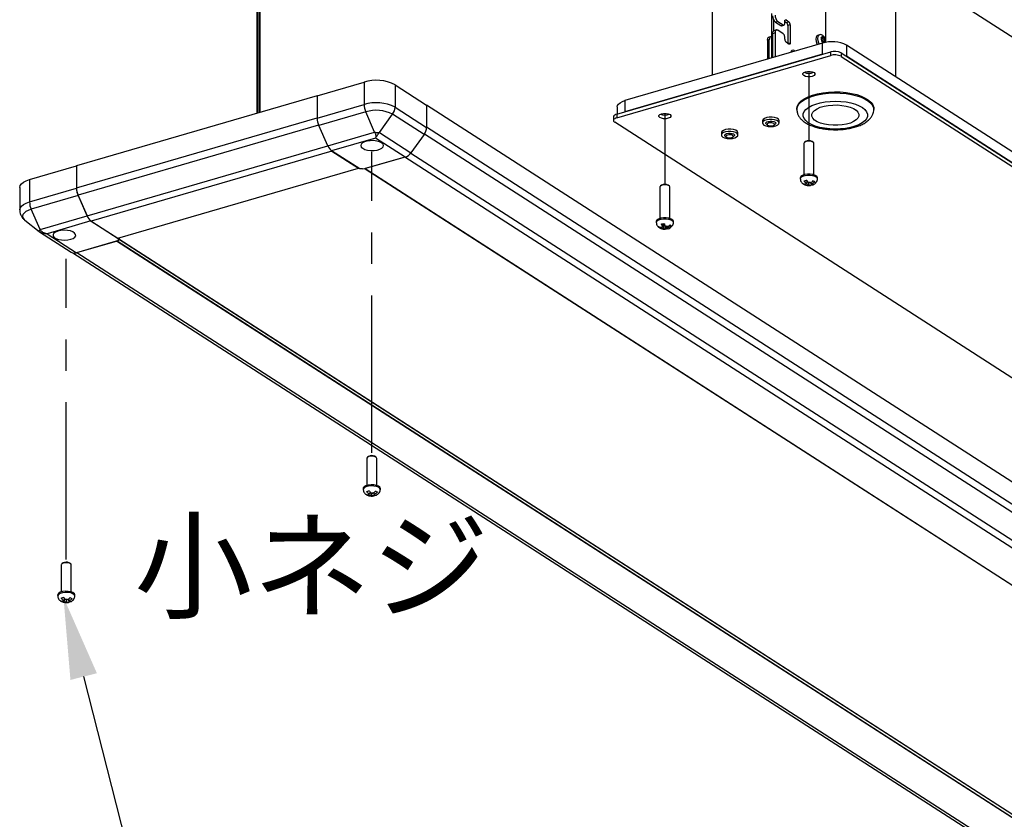
# Model space of a CAD drawing. Units: millimetres. Extents: x 13 to 209, y 36 to 297.
# Drawn here: x 86 to 126, y 219 to 251 of the extents above; entities that cross this region are included whole.
import ezdxf

# ---------------------------------------------------------------- set-up
doc = ezdxf.new("R2010")
doc.units = ezdxf.units.MM
doc.linetypes.add('CENTER', pattern=[10.16, 6.35, -1.27, 1.27, -1.27])
doc.linetypes.add('CENTERX2', pattern=[20.32, 12.7, -2.54, 2.54, -2.54])
doc.styles.add('SLDTEXTSTYLE0', font='TXT', dxfattribs={"width": 0.75, "bigfont": 'bigfont'})

msp = doc.modelspace()

# ---------------------------------------------------------------- linework, layer by layer
at = {"color": 0, "linetype": 'Continuous'}
for p, q in [((95.581, 260.409), (95.581, 247.134)), ((95.603, 260.423), (95.603, 247.141)), ((95.673, 260.423), (95.673, 247.161)), ((95.701, 247.169), (95.701, 260.405)), ((95.709, 247.172), (95.709, 260.391)), ((121.357, 248.602), (121.357, 253.238)), ((121.357, 253.238), (131.893, 246.451)), ((118.519, 252.219), (118.519, 250.103)), ((113.939, 251.651), (113.939, 248.669)), ((116.337, 251.165), (116.337, 249.367)), ((116.425, 250.899), (116.425, 250.462)), ((116.593, 250.845), (116.494, 250.816)), ((116.494, 250.816), (116.717, 250.673)), ((116.593, 250.845), (116.816, 250.702)), ((116.717, 250.673), (116.816, 250.702)), ((116.745, 250.667), (116.844, 250.696)), ((116.816, 250.702), (116.827, 250.696)), ((116.827, 250.696), (116.838, 250.695)), ((116.838, 250.695), (116.847, 250.697)), ((116.847, 250.697), (116.856, 250.703)), ((116.856, 250.703), (116.863, 250.712)), ((116.863, 250.712), (116.868, 250.724)), ((116.868, 250.724), (116.871, 250.739)), ((116.871, 250.739), (116.872, 250.756)), ((116.872, 250.846), (116.873, 250.863)), ((116.872, 250.756), (116.872, 250.846)), ((116.872, 250.843), (116.94, 250.799)), ((116.873, 250.863), (116.877, 250.878)), ((116.877, 250.878), (116.882, 250.89)), ((116.928, 250.9), (116.88, 250.886)), ((116.882, 250.89), (116.889, 250.899)), ((116.889, 250.899), (116.897, 250.905)), ((116.897, 250.905), (116.907, 250.907)), ((116.907, 250.907), (116.917, 250.905)), ((116.917, 250.905), (116.928, 250.9)), ((116.928, 250.9), (117.04, 250.828)), ((116.94, 250.799), (117.04, 250.828)), ((117.096, 250.702), (116.996, 250.673)), ((116.996, 250.673), (116.996, 249.955)), ((117.096, 250.702), (117.096, 249.981)), ((116.195, 250.171), (116.209, 250.189)), ((116.209, 250.189), (116.226, 250.201)), ((116.226, 250.201), (116.232, 250.203)), ((116.306, 250.225), (116.232, 250.203)), ((116.269, 250.193), (116.259, 250.168)), ((116.283, 250.211), (116.269, 250.193)), ((116.3, 250.223), (116.283, 250.211)), ((116.32, 250.227), (116.3, 250.223)), ((116.337, 250.225), (116.32, 250.227)), ((116.382, 250.347), (116.384, 250.381)), ((116.482, 250.376), (116.382, 250.347)), ((116.382, 250.347), (116.382, 249.38)), ((116.384, 250.381), (116.391, 250.411)), ((116.391, 250.411), (116.401, 250.435)), ((116.401, 250.435), (116.415, 250.454)), ((116.415, 250.454), (116.432, 250.465)), ((116.432, 250.465), (116.438, 250.468)), ((116.537, 250.497), (116.438, 250.468)), ((116.484, 250.41), (116.482, 250.376)), ((116.482, 250.376), (116.482, 249.41)), ((116.49, 250.44), (116.484, 250.41)), ((116.5, 250.464), (116.49, 250.44)), ((116.514, 250.483), (116.5, 250.464)), ((116.531, 250.494), (116.514, 250.483)), ((116.551, 250.499), (116.531, 250.494)), ((116.571, 250.495), (116.551, 250.499)), ((116.593, 250.485), (116.571, 250.495)), ((116.816, 250.341), (116.593, 250.485)), ((116.872, 250.125), (116.872, 250.215)), ((118.139, 250.206), (118.128, 250.127)), ((118.169, 250.26), (118.139, 250.206)), ((118.198, 250.277), (118.169, 250.26)), ((118.281, 250.301), (118.198, 250.277)), ((118.211, 250.151), (118.222, 250.231)), ((118.222, 250.231), (118.252, 250.284)), ((118.252, 250.284), (118.28, 250.301)), ((118.406, 250.231), (118.406, 250.149)), ((118.406, 250.196), (118.46, 250.211)), ((118.461, 250.113), (118.461, 250.195)), ((118.394, 249.967), (110.428, 247.646)), ((116.176, 250.083), (116.178, 250.117)), ((116.251, 250.105), (116.176, 250.083)), ((116.176, 250.083), (116.176, 249.32)), ((116.178, 250.117), (116.185, 250.146)), ((116.185, 250.146), (116.195, 250.171)), ((116.253, 250.138), (116.251, 250.105)), ((116.251, 249.342), (116.251, 250.105)), ((116.259, 250.168), (116.253, 250.138)), ((117.04, 249.927), (116.928, 249.999)), ((116.999, 249.953), (117.096, 249.981)), ((117.051, 249.922), (117.04, 249.927)), ((117.061, 249.92), (117.051, 249.922)), ((117.071, 249.922), (117.061, 249.92)), ((117.079, 249.928), (117.071, 249.922)), ((117.086, 249.937), (117.079, 249.928)), ((117.091, 249.949), (117.086, 249.937)), ((117.094, 249.964), (117.091, 249.949)), ((117.096, 249.981), (117.094, 249.964)), ((118.128, 250.127), (118.139, 250.034)), ((118.139, 250.034), (118.169, 249.941)), ((118.169, 249.941), (118.186, 249.907)), ((118.222, 250.058), (118.211, 250.151)), ((118.252, 249.966), (118.222, 250.058)), ((118.269, 249.93), (118.252, 249.966)), ((118.343, 250.13), (118.406, 250.149)), ((118.406, 250.149), (118.354, 250.181)), ((118.354, 250.091), (118.406, 250.058)), ((118.365, 250.085), (118.461, 250.113)), ((118.394, 249.516), (118.394, 249.967)), ((118.406, 250.039), (118.521, 250.073)), ((118.406, 250.058), (118.406, 249.976)), ((118.406, 250.006), (118.461, 250.023)), ((118.512, 250.08), (118.461, 250.113)), ((118.461, 249.984), (118.461, 250.023)), ((118.461, 250.023), (118.507, 249.993)), ((118.526, 250.075), (118.524, 250.082)), ((119.366, 249.884), (119.366, 249.434)), ((143.084, 234.606), (119.366, 249.884)), ((110.096, 247.098), (118.726, 249.613)), ((110.096, 246.954), (118.726, 249.469)), ((118.394, 249.516), (110.428, 247.195)), ((117.137, 249.601), (117.145, 249.649)), ((117.145, 249.649), (117.166, 249.687)), ((117.146, 249.652), (117.173, 249.623)), ((117.166, 249.687), (117.198, 249.7)), ((117.172, 249.625), (117.172, 249.611)), ((117.173, 249.623), (117.18, 249.613)), ((117.198, 249.7), (117.235, 249.688)), ((117.235, 249.688), (117.272, 249.652)), ((117.272, 249.652), (117.28, 249.642)), ((118.726, 249.469), (118.726, 249.613)), ((119.143, 249.578), (119.143, 249.433)), ((119.143, 249.578), (143.307, 234.012)), ((119.143, 249.433), (143.307, 233.867)), ((143.084, 234.155), (119.366, 249.434)), ((117.6, 248.737), (117.638, 248.776)), ((117.601, 248.695), (117.6, 248.737)), ((117.638, 248.656), (117.601, 248.695)), ((117.638, 248.776), (117.706, 248.806)), ((117.708, 248.626), (117.638, 248.656)), ((117.706, 248.806), (117.796, 248.822)), ((117.798, 248.61), (117.708, 248.626)), ((117.796, 248.822), (117.894, 248.822)), ((117.895, 248.61), (117.798, 248.61)), ((117.846, 248.716), (117.846, 246.036)), ((117.894, 248.822), (117.984, 248.806)), ((117.985, 248.626), (117.895, 248.61)), ((117.984, 248.806), (118.053, 248.777)), ((118.054, 248.656), (117.985, 248.626)), ((118.053, 248.777), (118.091, 248.738)), ((118.091, 248.695), (118.054, 248.656)), ((118.091, 248.738), (118.091, 248.695)), ((98.015, 247.843), (99.907, 248.395)), ((99.907, 248.395), (99.907, 247.49)), ((101.156, 248.289), (101.156, 247.384)), ((101.156, 248.289), (102.428, 247.469)), ((98.015, 247.843), (88.306, 245.015)), ((98.015, 247.843), (98.015, 246.938)), ((98.015, 247.843), (98.015, 246.956)), ((117.812, 247.803), (117.991, 247.87)), ((117.812, 247.758), (117.991, 247.825)), ((117.991, 247.87), (118.192, 247.925)), ((117.991, 247.825), (118.192, 247.88)), ((118.192, 247.925), (118.41, 247.965)), ((118.192, 247.88), (118.41, 247.92)), ((118.41, 247.965), (118.64, 247.991)), ((118.41, 247.92), (118.64, 247.946)), ((118.64, 247.991), (118.876, 248.002)), ((118.64, 247.946), (118.876, 247.956)), ((118.876, 248.002), (119.113, 247.996)), ((118.876, 247.956), (119.113, 247.951)), ((119.113, 247.996), (119.345, 247.975)), ((119.113, 247.951), (119.345, 247.93)), ((119.345, 247.975), (119.568, 247.939)), ((119.345, 247.93), (119.568, 247.894)), ((119.568, 247.939), (119.774, 247.888)), ((119.568, 247.894), (119.774, 247.843)), ((119.774, 247.888), (119.961, 247.825)), ((119.774, 247.843), (119.961, 247.78)), ((119.961, 247.825), (120.123, 247.75)), ((98.015, 246.938), (99.907, 247.49)), ((102.428, 247.469), (102.428, 246.564)), ((102.428, 247.469), (102.428, 246.582)), ((165.88, 206.595), (102.428, 247.469)), ((110.119, 247.394), (110.132, 247.452)), ((110.132, 247.452), (110.171, 247.509)), ((110.171, 247.509), (110.236, 247.562)), ((110.236, 247.562), (110.323, 247.608)), ((110.323, 247.608), (110.428, 247.646)), ((110.428, 247.646), (110.428, 247.195)), ((117.363, 247.34), (117.385, 247.442)), ((117.385, 247.442), (117.442, 247.542)), ((117.385, 247.397), (117.442, 247.497)), ((117.442, 247.542), (117.534, 247.637)), ((117.442, 247.497), (117.534, 247.592)), ((117.534, 247.637), (117.658, 247.725)), ((117.534, 247.592), (117.658, 247.679)), ((117.658, 247.725), (117.812, 247.803)), ((117.658, 247.679), (117.812, 247.758)), ((117.831, 247.372), (117.964, 247.445)), ((117.964, 247.445), (118.123, 247.507)), ((118.123, 247.507), (118.304, 247.557)), ((118.304, 247.557), (118.501, 247.594)), ((118.305, 247.376), (118.459, 247.421)), ((118.459, 247.421), (118.631, 247.453)), ((118.501, 247.594), (118.71, 247.616)), ((118.631, 247.453), (118.813, 247.469)), ((118.71, 247.616), (118.924, 247.623)), ((118.813, 247.469), (118.999, 247.47)), ((118.924, 247.623), (119.138, 247.614)), ((118.999, 247.47), (119.182, 247.454)), ((119.138, 247.614), (119.345, 247.591)), ((119.182, 247.454), (119.355, 247.424)), ((119.345, 247.591), (119.541, 247.553)), ((119.355, 247.424), (119.51, 247.38)), ((119.541, 247.553), (119.72, 247.501)), ((119.72, 247.501), (119.877, 247.438)), ((119.877, 247.438), (120.007, 247.364)), ((119.961, 247.78), (120.123, 247.705)), ((120.123, 247.75), (120.257, 247.665)), ((120.123, 247.705), (120.257, 247.62)), ((120.257, 247.665), (120.359, 247.572)), ((120.257, 247.62), (120.359, 247.527)), ((120.359, 247.572), (120.427, 247.474)), ((120.359, 247.527), (120.427, 247.428)), ((120.427, 247.474), (120.46, 247.372)), ((120.427, 247.428), (120.46, 247.327)), ((99.972, 247.193), (98.08, 246.641)), ((100.332, 246.378), (99.972, 247.193)), ((100.523, 246.362), (101.058, 247.1)), ((102.331, 246.281), (101.058, 247.1)), ((101.156, 247.384), (102.428, 246.564)), ((110.096, 247.098), (110.096, 246.954)), ((110.119, 247.394), (110.119, 247.105)), ((111.792, 247.045), (111.829, 247.084)), ((111.792, 247.002), (111.792, 247.045)), ((111.829, 247.084), (111.898, 247.114)), ((111.898, 247.114), (111.988, 247.13)), ((111.988, 247.13), (112.085, 247.13)), ((112.085, 247.13), (112.175, 247.114)), ((112.175, 247.114), (112.245, 247.084)), ((112.245, 247.084), (112.282, 247.045)), ((112.282, 247.045), (112.283, 247.003)), ((117.363, 247.295), (117.385, 247.397)), ((117.363, 247.33), (117.363, 247.34)), ((117.363, 247.33), (117.363, 247.285)), ((117.363, 247.283), (117.363, 247.295)), ((117.616, 247.018), (117.618, 247.111)), ((117.65, 246.926), (117.616, 247.018)), ((117.618, 247.111), (117.655, 247.203)), ((117.655, 247.203), (117.727, 247.291)), ((117.727, 247.291), (117.831, 247.372)), ((117.967, 247.097), (118.002, 247.177)), ((117.968, 247.017), (117.967, 247.097)), ((118.006, 246.938), (117.968, 247.017)), ((118.002, 247.177), (118.072, 247.251)), ((118.072, 247.251), (118.174, 247.319)), ((118.174, 247.319), (118.305, 247.376)), ((119.51, 247.38), (119.643, 247.323)), ((119.643, 247.323), (119.747, 247.256)), ((119.747, 247.256), (119.82, 247.182)), ((119.82, 247.182), (119.857, 247.103)), ((119.859, 247.022), (119.824, 246.943)), ((119.857, 247.103), (119.859, 247.022)), ((120.007, 247.364), (120.108, 247.282)), ((120.108, 247.282), (120.176, 247.193)), ((120.176, 247.193), (120.209, 247.101)), ((120.209, 247.101), (120.207, 247.008)), ((120.46, 247.372), (120.463, 247.33)), ((120.46, 247.327), (120.463, 247.287)), ((120.463, 247.285), (120.463, 247.33)), ((88.306, 244.128), (98.015, 246.956)), ((98.073, 246.657), (88.371, 243.831)), ((98.44, 245.827), (98.08, 246.641)), ((109.964, 246.991), (109.964, 246.846)), ((109.969, 246.871), (109.964, 246.846)), ((109.964, 246.846), (109.97, 246.821)), ((109.986, 246.896), (109.969, 246.871)), ((109.97, 246.821), (109.987, 246.796)), ((110.014, 246.918), (109.986, 246.896)), ((109.987, 246.796), (110.015, 246.774)), ((110.051, 246.938), (110.014, 246.918)), ((134.179, 231.208), (110.015, 246.774)), ((110.096, 246.954), (110.051, 246.938)), ((111.83, 246.963), (111.792, 247.002)), ((111.899, 246.934), (111.83, 246.963)), ((111.989, 246.917), (111.899, 246.934)), ((112.087, 246.918), (111.989, 246.917)), ((112.177, 246.934), (112.087, 246.918)), ((112.246, 246.964), (112.177, 246.934)), ((112.283, 247.003), (112.246, 246.964)), ((115.976, 246.843), (115.975, 246.833)), ((115.975, 246.833), (115.975, 246.743)), ((116.002, 246.89), (115.976, 246.843)), ((116.002, 246.799), (115.976, 246.753)), ((115.976, 246.753), (115.987, 246.705)), ((115.987, 246.705), (116.032, 246.662)), ((116.061, 246.93), (116.002, 246.89)), ((116.061, 246.84), (116.002, 246.799)), ((116.032, 246.662), (116.108, 246.627)), ((116.147, 246.96), (116.061, 246.93)), ((116.147, 246.87), (116.061, 246.84)), ((116.108, 246.627), (116.206, 246.605)), ((116.11, 246.743), (116.11, 246.734)), ((116.112, 246.721), (116.116, 246.755)), ((116.135, 246.692), (116.112, 246.721)), ((116.116, 246.755), (116.149, 246.785)), ((116.135, 246.692), (116.179, 246.658)), ((116.251, 246.976), (116.147, 246.96)), ((116.251, 246.886), (116.147, 246.87)), ((116.149, 246.785), (116.207, 246.808)), ((116.165, 246.704), (116.162, 246.679)), ((116.162, 246.679), (116.182, 246.655)), ((116.19, 246.727), (116.165, 246.704)), ((116.182, 246.655), (116.221, 246.636)), ((116.233, 246.744), (116.19, 246.727)), ((116.207, 246.808), (116.28, 246.82)), ((116.221, 246.636), (116.274, 246.626)), ((116.288, 246.753), (116.233, 246.744)), ((116.361, 246.976), (116.251, 246.976)), ((116.361, 246.886), (116.251, 246.886)), ((116.274, 246.626), (116.333, 246.625)), ((116.28, 246.82), (116.358, 246.818)), ((116.346, 246.752), (116.288, 246.753)), ((116.333, 246.625), (116.388, 246.633)), ((116.399, 246.741), (116.346, 246.752)), ((116.358, 246.818), (116.429, 246.804)), ((116.466, 246.962), (116.361, 246.976)), ((116.466, 246.871), (116.361, 246.886)), ((116.388, 246.633), (116.431, 246.65)), ((116.439, 246.722), (116.399, 246.741)), ((116.423, 246.606), (116.519, 246.63)), ((116.429, 246.804), (116.482, 246.779)), ((116.431, 246.65), (116.456, 246.673)), ((116.459, 246.698), (116.439, 246.722)), ((116.442, 246.658), (116.486, 246.692)), ((116.456, 246.673), (116.459, 246.698)), ((116.554, 246.933), (116.466, 246.962)), ((116.554, 246.843), (116.466, 246.871)), ((116.482, 246.779), (116.508, 246.747)), ((116.504, 246.713), (116.486, 246.692)), ((116.508, 246.747), (116.504, 246.713)), ((116.51, 246.734), (116.51, 246.743)), ((116.519, 246.63), (116.593, 246.665)), ((116.615, 246.893), (116.554, 246.933)), ((116.615, 246.803), (116.554, 246.843)), ((116.593, 246.665), (116.636, 246.709)), ((116.644, 246.847), (116.615, 246.893)), ((116.644, 246.757), (116.615, 246.803)), ((116.636, 246.709), (116.644, 246.757)), ((116.645, 246.833), (116.644, 246.847)), ((116.645, 246.743), (116.645, 246.833)), ((117.718, 246.838), (117.65, 246.926)), ((117.818, 246.756), (117.718, 246.838)), ((117.949, 246.682), (117.818, 246.756)), ((118.105, 246.618), (117.949, 246.682)), ((118.078, 246.863), (118.006, 246.938)), ((118.182, 246.797), (118.078, 246.863)), ((118.284, 246.567), (118.105, 246.618)), ((118.315, 246.74), (118.182, 246.797)), ((118.471, 246.696), (118.315, 246.74)), ((118.643, 246.665), (118.471, 246.696)), ((118.826, 246.65), (118.643, 246.665)), ((119.012, 246.651), (118.826, 246.65)), ((119.195, 246.667), (119.012, 246.651)), ((119.366, 246.698), (119.195, 246.667)), ((119.52, 246.743), (119.366, 246.698)), ((119.651, 246.801), (119.52, 246.743)), ((119.754, 246.868), (119.651, 246.801)), ((119.861, 246.675), (119.702, 246.612)), ((119.824, 246.943), (119.754, 246.868)), ((119.995, 246.748), (119.861, 246.675)), ((120.099, 246.829), (119.995, 246.748)), ((120.17, 246.917), (120.099, 246.829)), ((120.207, 247.008), (120.17, 246.917)), ((98.44, 245.827), (100.332, 246.378)), ((100.523, 246.362), (101.795, 245.543)), ((102.331, 246.281), (101.795, 245.543)), ((165.783, 205.424), (102.34, 246.293)), ((102.428, 246.582), (165.88, 205.708)), ((114.342, 246.406), (114.316, 246.359)), ((114.316, 246.359), (114.316, 246.349)), ((114.316, 246.349), (114.316, 246.259)), ((114.342, 246.316), (114.316, 246.269)), ((114.316, 246.269), (114.327, 246.222)), ((114.327, 246.222), (114.373, 246.178)), ((114.401, 246.446), (114.342, 246.406)), ((114.401, 246.356), (114.342, 246.316)), ((114.487, 246.476), (114.401, 246.446)), ((114.487, 246.386), (114.401, 246.356)), ((114.451, 246.259), (114.451, 246.25)), ((114.452, 246.262), (114.478, 246.294)), ((114.457, 246.228), (114.452, 246.262)), ((114.475, 246.209), (114.457, 246.228)), ((114.478, 246.294), (114.53, 246.319)), ((114.591, 246.492), (114.487, 246.476)), ((114.591, 246.402), (114.487, 246.386)), ((114.521, 246.238), (114.502, 246.214)), ((114.56, 246.257), (114.521, 246.238)), ((114.53, 246.319), (114.6, 246.334)), ((114.613, 246.268), (114.56, 246.257)), ((114.701, 246.493), (114.591, 246.492)), ((114.701, 246.403), (114.591, 246.402)), ((114.6, 246.334), (114.678, 246.336)), ((114.671, 246.27), (114.613, 246.268)), ((114.726, 246.261), (114.671, 246.27)), ((114.678, 246.336), (114.752, 246.325)), ((114.806, 246.478), (114.701, 246.493)), ((114.806, 246.388), (114.701, 246.403)), ((114.77, 246.244), (114.726, 246.261)), ((114.752, 246.325), (114.81, 246.303)), ((114.796, 246.222), (114.77, 246.244)), ((114.799, 246.196), (114.796, 246.222)), ((114.894, 246.449), (114.806, 246.478)), ((114.894, 246.359), (114.806, 246.388)), ((114.81, 246.303), (114.844, 246.272)), ((114.849, 246.238), (114.826, 246.209)), ((114.844, 246.272), (114.849, 246.238)), ((114.851, 246.25), (114.851, 246.259)), ((114.956, 246.41), (114.894, 246.449)), ((114.956, 246.319), (114.894, 246.359)), ((114.933, 246.182), (114.976, 246.226)), ((114.984, 246.363), (114.956, 246.41)), ((114.984, 246.273), (114.956, 246.319)), ((114.976, 246.226), (114.984, 246.273)), ((114.986, 246.349), (114.984, 246.363)), ((114.986, 246.259), (114.986, 246.349)), ((116.206, 246.605), (116.315, 246.598)), ((116.315, 246.598), (116.423, 246.606)), ((118.48, 246.529), (118.284, 246.567)), ((118.688, 246.505), (118.48, 246.529)), ((118.901, 246.497), (118.688, 246.505)), ((119.116, 246.504), (118.901, 246.497)), ((119.324, 246.526), (119.116, 246.504)), ((119.521, 246.562), (119.324, 246.526)), ((119.702, 246.612), (119.521, 246.562)), ((100.369, 246.136), (98.598, 245.62)), ((99.788, 245.885), (99.772, 245.829)), ((99.772, 245.829), (99.793, 245.773)), ((99.84, 245.937), (99.788, 245.885)), ((99.923, 245.981), (99.84, 245.937)), ((100.032, 246.012), (99.923, 245.981)), ((100.157, 246.03), (100.032, 246.012)), ((100.288, 246.031), (100.157, 246.03)), ((100.415, 246.016), (100.288, 246.031)), ((101.56, 245.369), (100.369, 246.136)), ((100.526, 245.986), (100.415, 246.016)), ((100.614, 245.944), (100.526, 245.986)), ((100.671, 245.893), (100.614, 245.944)), ((100.693, 245.837), (100.671, 245.893)), ((100.677, 245.781), (100.693, 245.837)), ((114.373, 246.178), (114.448, 246.144)), ((114.448, 246.144), (114.546, 246.121)), ((114.475, 246.209), (114.519, 246.174)), ((114.502, 246.214), (114.506, 246.189)), ((114.506, 246.189), (114.531, 246.166)), ((114.531, 246.166), (114.575, 246.149)), ((114.546, 246.121), (114.655, 246.114)), ((114.575, 246.149), (114.63, 246.141)), ((114.63, 246.141), (114.689, 246.142)), ((114.655, 246.114), (114.764, 246.123)), ((114.689, 246.142), (114.741, 246.153)), ((114.741, 246.153), (114.78, 246.172)), ((114.764, 246.123), (114.86, 246.146)), ((114.78, 246.172), (114.799, 246.196)), ((114.782, 246.174), (114.826, 246.209)), ((114.86, 246.146), (114.933, 246.182)), ((117.65, 245.939), (117.646, 245.922)), ((117.646, 245.922), (117.646, 244.651)), ((117.68, 245.97), (117.65, 245.939)), ((117.714, 245.998), (117.67, 245.964)), ((117.735, 245.994), (117.68, 245.97)), ((117.807, 246.007), (117.735, 245.994)), ((117.885, 246.007), (117.807, 246.007)), ((117.957, 245.994), (117.885, 246.007)), ((118.012, 245.97), (117.957, 245.994)), ((118.021, 245.964), (117.977, 245.998)), ((118.042, 245.939), (118.012, 245.97)), ((118.046, 245.922), (118.042, 245.939)), ((118.046, 244.651), (118.046, 245.922)), ((88.743, 242.991), (98.444, 245.818)), ((98.609, 245.613), (88.901, 242.784)), ((99.733, 244.889), (98.598, 245.62)), ((98.609, 245.613), (99.678, 244.925)), ((99.793, 245.773), (99.85, 245.721)), ((99.85, 245.721), (99.938, 245.679)), ((99.938, 245.679), (100.05, 245.65)), ((100.05, 245.65), (100.176, 245.635)), ((100.176, 245.635), (100.307, 245.636)), ((100.307, 245.636), (100.432, 245.653)), ((100.432, 245.653), (100.541, 245.685)), ((100.541, 245.685), (100.625, 245.728)), ((100.625, 245.728), (100.677, 245.781)), ((101.787, 245.532), (165.23, 204.664)), ((101.56, 245.369), (99.872, 244.877)), ((101.544, 245.364), (99.955, 244.901)), ((164.996, 204.49), (101.544, 245.364)), ((86.414, 244.464), (88.306, 245.015)), ((88.306, 245.015), (88.306, 244.11)), ((88.306, 245.015), (88.306, 244.128)), ((89.969, 242.096), (99.678, 244.925)), ((89.975, 242.095), (99.681, 244.923)), ((99.949, 244.899), (163.396, 204.028)), ((99.955, 244.901), (163.407, 204.027)), ((117.586, 244.628), (117.524, 244.586)), ((117.676, 244.659), (117.586, 244.628)), ((117.785, 244.676), (117.676, 244.659)), ((117.786, 244.629), (117.678, 244.612)), ((117.9, 244.676), (117.785, 244.676)), ((117.899, 244.629), (117.786, 244.629)), ((118.007, 244.614), (117.899, 244.629)), ((118.009, 244.66), (117.9, 244.676)), ((118.101, 244.63), (118.009, 244.66)), ((118.165, 244.589), (118.101, 244.63)), ((86.033, 244.215), (86.084, 244.288)), ((86.084, 244.288), (86.166, 244.356)), ((86.166, 244.356), (86.278, 244.415)), ((86.278, 244.415), (86.414, 244.464)), ((86.414, 244.464), (86.414, 243.558)), ((111.906, 244.238), (111.862, 244.203)), ((111.972, 244.243), (111.904, 244.226)), ((112.049, 244.248), (111.972, 244.243)), ((112.125, 244.239), (112.049, 244.248)), ((112.187, 244.219), (112.125, 244.239)), ((112.213, 244.203), (112.169, 244.238)), ((117.497, 244.537), (117.496, 244.52)), ((117.496, 244.52), (117.5, 244.475)), ((117.524, 244.586), (117.497, 244.537)), ((117.528, 244.54), (117.501, 244.492)), ((117.501, 244.492), (117.501, 244.475)), ((117.589, 244.582), (117.528, 244.54)), ((117.678, 244.612), (117.589, 244.582)), ((117.6, 244.296), (117.624, 244.278)), ((117.624, 244.278), (117.685, 244.248)), ((117.671, 244.282), (117.671, 244.254)), ((117.763, 244.299), (117.729, 244.29)), ((117.763, 244.299), (117.74, 244.314)), ((117.763, 244.43), (117.763, 244.299)), ((117.829, 244.256), (117.796, 244.246)), ((117.829, 244.352), (117.829, 244.256)), ((117.829, 244.256), (117.851, 244.242)), ((117.862, 244.328), (117.84, 244.342)), ((117.862, 244.328), (117.896, 244.338)), ((117.929, 244.351), (117.929, 244.285)), ((117.929, 244.285), (117.962, 244.294)), ((117.929, 244.285), (117.951, 244.271)), ((117.935, 244.281), (117.935, 244.231)), ((118.098, 244.584), (118.007, 244.614)), ((118.161, 244.543), (118.098, 244.584)), ((118.19, 244.495), (118.161, 244.543)), ((118.194, 244.54), (118.165, 244.589)), ((118.191, 244.475), (118.19, 244.495)), ((118.191, 244.475), (118.195, 244.52)), ((118.195, 244.52), (118.194, 244.54)), ((86.016, 244.14), (86.033, 244.215)), ((86.016, 244.14), (86.016, 243.235)), ((86.414, 243.558), (88.306, 244.11)), ((111.838, 244.166), (111.837, 244.161)), ((111.837, 244.161), (111.837, 242.89)), ((111.857, 244.199), (111.838, 244.166)), ((111.904, 244.226), (111.857, 244.199)), ((112.226, 244.19), (112.187, 244.219)), ((112.237, 244.161), (112.226, 244.19)), ((112.237, 242.89), (112.237, 244.161)), ((86.084, 243.383), (86.166, 243.45)), ((86.166, 243.45), (86.278, 243.51)), ((86.278, 243.51), (86.414, 243.558)), ((88.371, 243.813), (86.479, 243.261)), ((88.743, 242.991), (88.371, 243.831)), ((88.371, 243.813), (88.732, 242.999)), ((86.016, 243.235), (86.033, 243.31)), ((86.033, 243.31), (86.084, 243.383)), ((86.148, 243.045), (86.133, 242.979)), ((86.192, 243.109), (86.148, 243.045)), ((86.264, 243.167), (86.192, 243.109)), ((86.361, 243.219), (86.264, 243.167)), ((86.479, 243.261), (86.361, 243.219)), ((86.84, 242.447), (86.479, 243.261)), ((86.133, 242.979), (86.149, 242.913)), ((86.149, 242.913), (86.194, 242.849)), ((86.194, 242.849), (86.23, 242.817)), ((86.23, 242.817), (86.801, 242.366)), ((86.84, 242.447), (88.732, 242.999)), ((88.89, 242.791), (87.118, 242.275)), ((88.89, 242.791), (90.025, 242.06)), ((88.901, 242.784), (89.969, 242.096)), ((111.716, 242.826), (111.688, 242.778)), ((111.688, 242.778), (111.688, 242.759)), ((111.688, 242.759), (111.692, 242.714)), ((111.693, 242.732), (111.692, 242.714)), ((111.72, 242.78), (111.693, 242.732)), ((111.779, 242.868), (111.716, 242.826)), ((111.782, 242.822), (111.72, 242.78)), ((111.87, 242.899), (111.779, 242.868)), ((111.872, 242.852), (111.782, 242.822)), ((111.979, 242.915), (111.87, 242.899)), ((111.979, 242.868), (111.872, 242.852)), ((111.961, 242.673), (111.961, 242.547)), ((112.094, 242.915), (111.979, 242.915)), ((112.093, 242.868), (111.979, 242.868)), ((112, 242.678), (112, 242.498)), ((112.201, 242.852), (112.093, 242.868)), ((112.203, 242.899), (112.094, 242.915)), ((112.291, 242.822), (112.201, 242.852)), ((112.294, 242.869), (112.203, 242.899)), ((112.353, 242.781), (112.291, 242.822)), ((112.357, 242.827), (112.294, 242.869)), ((112.382, 242.733), (112.353, 242.781)), ((112.386, 242.779), (112.357, 242.827)), ((112.383, 242.714), (112.382, 242.733)), ((112.383, 242.714), (112.387, 242.759)), ((112.387, 242.759), (112.386, 242.779)), ((86.82, 242.352), (88.093, 241.532)), ((86.824, 242.352), (86.839, 242.343)), ((87.118, 242.275), (88.31, 241.508)), ((87.396, 242.295), (87.361, 242.24)), ((87.464, 242.343), (87.396, 242.295)), ((87.561, 242.381), (87.464, 242.343)), ((87.679, 242.406), (87.561, 242.381)), ((87.809, 242.415), (87.679, 242.406)), ((87.939, 242.408), (87.809, 242.415)), ((88.059, 242.386), (87.939, 242.408)), ((88.16, 242.35), (88.059, 242.386)), ((88.233, 242.302), (88.16, 242.35)), ((88.273, 242.248), (88.233, 242.302)), ((88.275, 242.192), (88.273, 242.248)), ((111.821, 242.55), (111.821, 242.514)), ((111.961, 242.547), (111.923, 242.542)), ((111.961, 242.547), (111.948, 242.564)), ((112, 242.498), (111.963, 242.493)), ((112, 242.498), (112.013, 242.482)), ((112.074, 242.564), (112.061, 242.581)), ((112.062, 242.579), (112.062, 242.464)), ((112.074, 242.564), (112.112, 242.57)), ((112.114, 242.57), (112.114, 242.515)), ((112.114, 242.515), (112.151, 242.521)), ((112.114, 242.515), (112.127, 242.499)), ((87.361, 242.24), (87.364, 242.183)), ((87.364, 242.183), (87.404, 242.129)), ((87.404, 242.129), (87.477, 242.082)), ((87.477, 242.082), (87.578, 242.046)), ((87.578, 242.046), (87.698, 242.023)), ((87.698, 242.023), (87.828, 242.016)), ((87.828, 242.016), (87.957, 242.026)), ((87.957, 242.026), (88.075, 242.05)), ((88.075, 242.05), (88.173, 242.088)), ((88.173, 242.088), (88.241, 242.137)), ((88.241, 242.137), (88.275, 242.192)), ((89.998, 242), (88.31, 241.508)), ((88.326, 241.513), (89.915, 241.976)), ((153.366, 201.101), (89.915, 241.976)), ((89.951, 241.986), (153.383, 201.124)), ((89.982, 242.032), (89.981, 242.024)), ((89.981, 242.024), (89.983, 242.015)), ((89.988, 242.04), (89.982, 242.032)), ((89.983, 242.015), (89.988, 242.007)), ((89.997, 242.048), (89.988, 242.04)), ((89.988, 242.007), (89.998, 242)), ((90.01, 242.055), (89.997, 242.048)), ((89.998, 242.048), (89.998, 242)), ((153.383, 201.223), (90.003, 242.051)), ((90.025, 242.06), (90.01, 242.055)), ((153.377, 201.235), (90.01, 242.055)), ((90.025, 242.109), (90.025, 242.06)), ((88.164, 241.502), (151.561, 200.663)), ((88.326, 241.513), (151.778, 200.639)), ((100.019, 233.222), (100.017, 233.211)), ((100.017, 233.211), (100.017, 232.119)), ((100.043, 233.254), (100.019, 233.222)), ((100.086, 233.288), (100.042, 233.253)), ((100.094, 233.28), (100.043, 233.254)), ((100.163, 233.295), (100.094, 233.28)), ((100.241, 233.297), (100.163, 233.295)), ((100.315, 233.287), (100.241, 233.297)), ((100.374, 233.265), (100.315, 233.287)), ((100.335, 233.297), (100.349, 233.288)), ((100.393, 233.253), (100.349, 233.288)), ((100.41, 233.235), (100.374, 233.265)), ((100.417, 233.211), (100.41, 233.235)), ((100.417, 232.119), (100.417, 233.211)), ((99.872, 232.019), (99.868, 231.988)), ((99.868, 231.988), (99.872, 231.943)), ((99.909, 232.066), (99.872, 232.019)), ((99.876, 231.973), (99.872, 231.943)), ((99.912, 232.02), (99.876, 231.973)), ((99.979, 232.106), (99.909, 232.066)), ((99.982, 232.059), (99.912, 232.02)), ((100.075, 232.133), (99.979, 232.106)), ((100.077, 232.086), (99.982, 232.059)), ((100.187, 232.146), (100.075, 232.133)), ((100.187, 232.099), (100.077, 232.086)), ((100.301, 232.142), (100.187, 232.146)), ((100.3, 232.095), (100.187, 232.099)), ((100.405, 232.075), (100.3, 232.095)), ((100.407, 232.122), (100.301, 232.142)), ((100.489, 232.042), (100.405, 232.075)), ((100.492, 232.088), (100.407, 232.122)), ((100.544, 231.999), (100.489, 232.042)), ((100.548, 232.045), (100.492, 232.088)), ((100.563, 231.95), (100.544, 231.999)), ((100.567, 231.995), (100.548, 232.045)), ((100.563, 231.943), (100.567, 231.988)), ((100.563, 231.943), (100.563, 231.95)), ((100.567, 231.988), (100.567, 231.995)), ((100.058, 231.745), (100.058, 231.716)), ((100.133, 231.765), (100.102, 231.754)), ((100.133, 231.765), (100.108, 231.778)), ((100.133, 231.874), (100.133, 231.765)), ((100.207, 231.724), (100.176, 231.713)), ((100.227, 231.797), (100.203, 231.81)), ((100.207, 231.808), (100.207, 231.724)), ((100.207, 231.724), (100.232, 231.71)), ((100.227, 231.797), (100.259, 231.808)), ((100.301, 231.827), (100.301, 231.756)), ((100.301, 231.756), (100.333, 231.767)), ((100.301, 231.756), (100.326, 231.742)), ((100.325, 231.743), (100.325, 231.702)), ((87.696, 228.921), (87.695, 228.913)), ((87.695, 228.913), (87.695, 227.82)), ((87.718, 228.953), (87.696, 228.921)), ((87.768, 228.979), (87.718, 228.953)), ((87.763, 228.989), (87.719, 228.954)), ((87.836, 228.995), (87.768, 228.979)), ((87.914, 228.999), (87.836, 228.995)), ((87.989, 228.989), (87.914, 228.999)), ((88.049, 228.968), (87.989, 228.989)), ((88.011, 228.999), (88.026, 228.989)), ((88.07, 228.954), (88.026, 228.989)), ((88.086, 228.938), (88.049, 228.968)), ((88.095, 228.913), (88.086, 228.938)), ((88.095, 227.82), (88.095, 228.913)), ((87.548, 227.717), (87.545, 227.689)), ((87.545, 227.689), (87.549, 227.644)), ((87.582, 227.764), (87.548, 227.717)), ((87.552, 227.671), (87.549, 227.644)), ((87.586, 227.718), (87.552, 227.671)), ((87.651, 227.805), (87.582, 227.764)), ((87.654, 227.758), (87.586, 227.718)), ((87.745, 227.833), (87.651, 227.805)), ((87.747, 227.786), (87.654, 227.758)), ((87.856, 227.847), (87.745, 227.833)), ((87.857, 227.8), (87.747, 227.786)), ((87.81, 227.57), (87.81, 227.465)), ((87.971, 227.844), (87.856, 227.847)), ((87.97, 227.797), (87.857, 227.8)), ((88.076, 227.778), (87.97, 227.797)), ((88.078, 227.825), (87.971, 227.844)), ((88.162, 227.746), (88.076, 227.778)), ((88.165, 227.792), (88.078, 227.825)), ((88.218, 227.703), (88.162, 227.746)), ((88.223, 227.749), (88.165, 227.792)), ((88.24, 227.655), (88.218, 227.703)), ((88.245, 227.7), (88.223, 227.749)), ((88.24, 227.644), (88.244, 227.689)), ((88.24, 227.644), (88.24, 227.655)), ((88.244, 227.689), (88.245, 227.7)), ((87.74, 227.445), (87.74, 227.416)), ((87.81, 227.465), (87.78, 227.454)), ((87.81, 227.465), (87.785, 227.478)), ((87.887, 227.425), (87.856, 227.414)), ((87.903, 227.498), (87.878, 227.511)), ((87.887, 227.507), (87.887, 227.425)), ((87.887, 227.425), (87.912, 227.412)), ((87.903, 227.498), (87.934, 227.509)), ((87.979, 227.531), (87.979, 227.458)), ((87.979, 227.458), (88.01, 227.469)), ((87.979, 227.458), (88.005, 227.445)), ((88.007, 227.444), (88.007, 227.405))]:
    msp.add_line(p, q, dxfattribs=at)
at = {"color": 0, "linetype": 'CENTERX2'}
msp.add_line((112.037, 247.132), (112.037, 244.275), dxfattribs=at)
at = {"color": 0, "linetype": 'CENTER'}
for p, q in [((100.221, 233.437), (100.221, 245.576)), ((87.895, 229.123), (87.895, 241.262))]:
    msp.add_line(p, q, dxfattribs=at)
at = {"color": 0, "linetype": 'Continuous'}
msp.add_lwpolyline([(88.596, 224.405), (91.433, 213.252)], dxfattribs=at)
for centre, radius, start, end in [((116.704, 251.06), 0.322, 178.5216, 229.2303), ((116.804, 251.089), 0.322, 178.5216, 229.2303), ((116.737, 250.699), 0.0336, 232.9434, 283.3151), ((116.835, 250.677), 0.161, 358.5214, 49.2303), ((116.935, 250.706), 0.161, 358.5214, 49.2303), ((116.711, 250.219), 0.161, 358.521, 49.2303), ((118.408, 250.177), 0.0539, 92.8417, 175.4616), ((118.252, 250.033), 0.265, 10.0981, 37.6541), ((117.033, 250.121), 0.161, 178.5221, 229.2301), ((118.615, 250.138), 0.265, 190.0975, 217.6542), ((118.776, 248.694), 1.329, 63.6341, 106.6691), ((118.89, 249.067), 0.57, 63.634, 106.6692), ((118.89, 248.923), 0.57, 63.634, 106.6692), ((117.846, 249.223), 0.473, 246.7745, 293.2256), ((100.397, 246.758), 1.709, 63.6342, 106.669), ((100.397, 245.853), 1.709, 63.6342, 106.669), ((100.66, 247.5), 0.754, 180.7781, 204.049), ((100.398, 245.769), 1.486, 63.6342, 106.669), ((100.664, 247.394), 0.492, 323.3276, 358.7855), ((110.113, 246.942), 0.157, 96.2328, 162.0207), ((112.037, 247.531), 0.473, 246.7745, 293.2256), ((98.769, 246.949), 0.754, 180.7781, 204.049), ((101.936, 246.574), 0.492, 323.3276, 358.7855), ((98.883, 246), 0.475, 201.3803, 233.2005), ((117.846, 245.789), 0.248, 57.9166, 122.0835), ((101.419, 245.804), 0.458, 287.9316, 325.1641), ((99.788, 244.707), 0.19, 63.635, 106.667), ((112.037, 244.026), 0.249, 58.1591, 121.841), ((117.758, 244.291), 0.0287, 127.9666, 182.5682), ((117.845, 244.494), 0.253, 258.7586, 271.3588), ((117.846, 244.09), 0.253, 78.7602, 91.3572), ((117.933, 244.293), 0.0287, 307.964, 2.5708), ((89.06, 244.138), 0.754, 180.7781, 204.049), ((89.06, 244.12), 0.754, 180.7781, 204.049), ((87.168, 243.569), 0.754, 180.7781, 204.049), ((89.174, 243.172), 0.475, 201.3803, 233.2005), ((89.185, 243.165), 0.475, 201.381, 233.2004), ((111.97, 242.514), 0.0539, 113.9324, 149.5717), ((112.03, 242.687), 0.206, 250.896, 265.3547), ((112.045, 242.375), 0.206, 70.8955, 85.3553), ((112.105, 242.548), 0.0539, 293.9404, 329.5637), ((89.973, 242.101), 0.00672, 232.9459, 283.3084), ((88.227, 241.753), 0.259, 238.7188, 288.5089), ((100.218, 233.073), 0.252, 62.3752, 121.7319), ((100.126, 231.76), 0.0254, 134.8723, 194.3321), ((100.217, 231.97), 0.261, 260.8666, 273.2138), ((100.217, 231.55), 0.261, 80.8652, 93.2121), ((100.308, 231.76), 0.0254, 314.8653, 14.334), ((87.897, 228.756), 0.268, 64.8396, 119.8265), ((87.803, 227.462), 0.0247, 137.1574, 197.6773), ((87.895, 227.673), 0.262, 261.4496, 273.7534), ((87.895, 227.25), 0.262, 81.4523, 93.7507), ((87.986, 227.461), 0.0247, 317.1354, 17.6993)]:
    msp.add_arc(centre, radius, start, end, dxfattribs=at)
for points, knots in [([(118.447, 250.24), (118.435, 250.254), (118.407, 250.284), (118.354, 250.305), (118.306, 250.311), (118.285, 250.301), (118.28, 250.299)], [0, 0, 0, 0, 0.29214, 0.625883, 0.92467, 1, 1, 1, 1]), ([(118.354, 250.181), (118.354, 250.182), (118.35, 250.184), (118.346, 250.186), (118.343, 250.188)], [0, 0, 0, 0, 0.210262, 1, 1, 1, 1]), ([(118.343, 250.188), (118.343, 250.163), (118.344, 250.134), (118.343, 250.103), (118.343, 250.098)], [0, 0, 0, 0, 0.814868, 1, 1, 1, 1]), ([(118.46, 250.211), (118.445, 250.221), (118.428, 250.234), (118.408, 250.245), (118.404, 250.247)], [0, 0, 0, 0, 0.814865, 1, 1, 1, 1]), ([(118.404, 250.247), (118.405, 250.243), (118.405, 250.238), (118.406, 250.232), (118.406, 250.231)], [0, 0, 0, 0, 0.789738, 1, 1, 1, 1]), ([(118.524, 250.082), (118.519, 250.105), (118.505, 250.158), (118.477, 250.213), (118.452, 250.236), (118.447, 250.24)], [0, 0, 0, 0, 0.387381, 0.878594, 1, 1, 1, 1]), ([(118.461, 250.195), (118.461, 250.196), (118.461, 250.202), (118.461, 250.207), (118.46, 250.211)], [0, 0, 0, 0, 0.210262, 1, 1, 1, 1]), ([(118.343, 250.098), (118.346, 250.096), (118.35, 250.094), (118.354, 250.092), (118.354, 250.091)], [0, 0, 0, 0, 0.789738, 1, 1, 1, 1]), ([(118.521, 250.073), (118.519, 250.075), (118.516, 250.077), (118.513, 250.079), (118.512, 250.08)], [0, 0, 0, 0, 0.789738, 1, 1, 1, 1]), ([(118.522, 249.997), (118.522, 250.017), (118.523, 250.042), (118.522, 250.067), (118.521, 250.073)], [0, 0, 0, 0, 0.781151, 1, 1, 1, 1]), ([(118.533, 249.992), (118.534, 250.017), (118.536, 250.045), (118.527, 250.073), (118.526, 250.075)], [0, 0, 0, 0, 0.894714, 1, 1, 1, 1]), ([(117.367, 247.282), (117.366, 247.257), (117.366, 247.19), (117.4, 247.086), (117.46, 246.976), (117.548, 246.874), (117.662, 246.781), (117.804, 246.696), (117.972, 246.623), (118.16, 246.563), (118.361, 246.518), (118.572, 246.487), (118.789, 246.472), (119.008, 246.471), (119.225, 246.485), (119.436, 246.513), (119.637, 246.555), (119.826, 246.613), (119.999, 246.684), (120.153, 246.773), (120.277, 246.873), (120.369, 246.982), (120.426, 247.084), (120.444, 247.153), (120.452, 247.182)], [0, 0, 0, 0, 0.023981, 0.063606, 0.103543, 0.1457, 0.191352, 0.240348, 0.29093, 0.341169, 0.390773, 0.439864, 0.488633, 0.537258, 0.585898, 0.634669, 0.683743, 0.733333, 0.783704, 0.835128, 0.887612, 0.931208, 0.971578, 1, 1, 1, 1]), ([(120.452, 247.182), (120.458, 247.213), (120.466, 247.248), (120.462, 247.283), (120.461, 247.288)], [0, 0, 0, 0, 0.8717576, 1, 1, 1, 1]), ([(100.332, 246.378), (100.348, 246.373), (100.38, 246.363), (100.431, 246.355), (100.48, 246.355), (100.509, 246.36), (100.523, 246.362)], [0, 0, 0, 0, 0.25024, 0.500007, 0.749757, 1, 1, 1, 1]), ([(100.332, 246.378), (100.343, 246.352), (100.365, 246.3), (100.381, 246.209), (100.374, 246.165), (100.369, 246.136)], [0, 0, 0, 0, 0.2511181, 0.5002287, 1, 1, 1, 1]), ([(100.369, 246.136), (100.387, 246.164), (100.414, 246.206), (100.47, 246.291), (100.505, 246.339), (100.523, 246.362)], [0, 0, 0, 0, 0.499773, 0.748881, 1, 1, 1, 1]), ([(117.505, 244.475), (117.506, 244.458), (117.508, 244.414), (117.542, 244.354), (117.576, 244.313), (117.598, 244.298), (117.6, 244.296)], [0, 0, 0, 0, 0.241466, 0.613765, 0.957165, 1, 1, 1, 1]), ([(117.605, 244.297), (117.608, 244.295), (117.63, 244.285), (117.671, 244.277), (117.711, 244.286), (117.729, 244.29)], [0, 0, 0, 0, 0.105311, 0.588157, 1, 1, 1, 1]), ([(117.671, 244.254), (117.66, 244.258), (117.638, 244.268), (117.616, 244.287), (117.605, 244.297)], [0, 0, 0, 0, 0.5, 1, 1, 1, 1]), ([(117.657, 244.411), (117.674, 244.413), (117.707, 244.418), (117.74, 244.433), (117.757, 244.44)], [0, 0, 0, 0, 0.5, 1, 1, 1, 1]), ([(117.74, 244.314), (117.73, 244.321), (117.705, 244.34), (117.677, 244.376), (117.661, 244.404), (117.657, 244.411)], [0, 0, 0, 0, 0.34984, 0.844448, 1, 1, 1, 1]), ([(117.796, 244.246), (117.781, 244.243), (117.743, 244.234), (117.7, 244.24), (117.677, 244.251), (117.671, 244.254)], [0, 0, 0, 0, 0.34984, 0.844448, 1, 1, 1, 1]), ([(117.685, 244.248), (117.686, 244.247), (117.712, 244.234), (117.774, 244.223), (117.852, 244.215), (117.898, 244.224), (117.911, 244.226)], [0, 0, 0, 0, 0.013307, 0.392301, 0.820318, 1, 1, 1, 1]), ([(117.757, 244.44), (117.759, 244.435), (117.774, 244.41), (117.802, 244.372), (117.828, 244.352), (117.84, 244.342)], [0, 0, 0, 0, 0.105318, 0.588156, 1, 1, 1, 1]), ([(117.935, 244.231), (117.932, 244.229), (117.918, 244.222), (117.89, 244.221), (117.864, 244.235), (117.851, 244.242)], [0, 0, 0, 0, 0.105311, 0.588157, 1, 1, 1, 1]), ([(117.896, 244.338), (117.911, 244.343), (117.949, 244.356), (117.991, 244.386), (118.015, 244.411), (118.02, 244.417)], [0, 0, 0, 0, 0.34984, 0.844448, 1, 1, 1, 1]), ([(118.034, 244.26), (118.018, 244.252), (117.985, 244.238), (117.951, 244.233), (117.935, 244.231)], [0, 0, 0, 0, 0.5, 1, 1, 1, 1]), ([(117.951, 244.271), (117.961, 244.265), (117.987, 244.251), (118.015, 244.25), (118.031, 244.258), (118.034, 244.26)], [0, 0, 0, 0, 0.34984, 0.844448, 1, 1, 1, 1]), ([(118.087, 244.374), (118.083, 244.37), (118.062, 244.347), (118.02, 244.315), (117.98, 244.301), (117.962, 244.294)], [0, 0, 0, 0, 0.105311, 0.588157, 1, 1, 1, 1]), ([(118.02, 244.417), (118.032, 244.407), (118.054, 244.388), (118.076, 244.379), (118.087, 244.374)], [0, 0, 0, 0, 0.5, 1, 1, 1, 1]), ([(118.029, 244.26), (118.039, 244.264), (118.073, 244.277), (118.122, 244.319), (118.168, 244.384), (118.191, 244.441), (118.19, 244.472), (118.19, 244.475)], [0, 0, 0, 0, 0.112371, 0.389138, 0.67293, 0.966302, 1, 1, 1, 1]), ([(86.019, 243.237), (86.018, 243.226), (86.014, 243.175), (86.036, 243.085), (86.083, 242.977), (86.152, 242.885), (86.208, 242.832), (86.241, 242.809), (86.242, 242.808)], [0, 0, 0, 0, 0.061223, 0.301595, 0.530033, 0.755757, 0.989089, 1, 1, 1, 1]), ([(111.696, 242.714), (111.697, 242.696), (111.7, 242.652), (111.734, 242.592), (111.776, 242.544), (111.807, 242.525), (111.818, 242.518)], [0, 0, 0, 0, 0.21714, 0.539467, 0.837325, 1, 1, 1, 1]), ([(111.899, 242.668), (111.918, 242.669), (111.955, 242.67), (111.993, 242.68), (112.012, 242.685)], [0, 0, 0, 0, 0.4999984, 1, 1, 1, 1]), ([(111.948, 242.564), (111.942, 242.572), (111.927, 242.593), (111.91, 242.632), (111.901, 242.661), (111.899, 242.668)], [0, 0, 0, 0, 0.349844, 0.84446, 1, 1, 1, 1]), ([(112.012, 242.685), (112.014, 242.681), (112.022, 242.654), (112.038, 242.613), (112.054, 242.591), (112.061, 242.581)], [0, 0, 0, 0, 0.10532, 0.588156, 1, 1, 1, 1]), ([(112.167, 242.476), (112.167, 242.476), (112.198, 242.483), (112.248, 242.508), (112.315, 242.558), (112.36, 242.625), (112.383, 242.681), (112.381, 242.712), (112.381, 242.714)], [0, 0, 0, 0, 0.001136, 0.270639, 0.499762, 0.734972, 0.978056, 1, 1, 1, 1]), ([(86.802, 242.365), (86.8, 242.365), (86.798, 242.365), (86.8, 242.371), (86.8, 242.372)], [0, 0, 0, 0, 0.913032, 1, 1, 1, 1]), ([(86.8, 242.372), (86.801, 242.376), (86.803, 242.385), (86.818, 242.412), (86.832, 242.435), (86.84, 242.447)], [0, 0, 0, 0, 0.3112095, 0.6552807, 1, 1, 1, 1]), ([(86.8, 242.371), (86.806, 242.365), (86.818, 242.353), (86.834, 242.344), (86.842, 242.339)], [0, 0, 0, 0, 0.539326, 1, 1, 1, 1]), ([(86.839, 242.343), (86.848, 242.338), (86.876, 242.32), (86.972, 242.29), (87.06, 242.281), (87.118, 242.275)], [0, 0, 0, 0, 0.12295, 0.414691, 1, 1, 1, 1]), ([(87.118, 242.275), (87.062, 242.287), (86.978, 242.304), (86.882, 242.372), (86.854, 242.422), (86.84, 242.447)], [0, 0, 0, 0, 0.499772, 0.7488821, 1, 1, 1, 1]), ([(111.781, 242.564), (111.786, 242.561), (111.81, 242.549), (111.857, 242.536), (111.902, 242.54), (111.923, 242.542)], [0, 0, 0, 0, 0.105314, 0.588152, 1, 1, 1, 1]), ([(111.818, 242.518), (111.827, 242.512), (111.857, 242.491), (111.922, 242.47), (111.992, 242.456), (112.036, 242.46), (112.047, 242.46)], [0, 0, 0, 0, 0.136921, 0.467574, 0.856962, 1, 1, 1, 1]), ([(111.963, 242.493), (111.945, 242.491), (111.902, 242.487), (111.854, 242.497), (111.827, 242.511), (111.821, 242.514)], [0, 0, 0, 0, 0.34984, 0.844454, 1, 1, 1, 1]), ([(112.062, 242.464), (112.061, 242.463), (112.053, 242.457), (112.036, 242.457), (112.02, 242.474), (112.013, 242.482)], [0, 0, 0, 0, 0.1053121, 0.5881557, 1, 1, 1, 1]), ([(112.176, 242.481), (112.157, 242.475), (112.119, 242.465), (112.081, 242.464), (112.062, 242.464)], [0, 0, 0, 0, 0.5, 1, 1, 1, 1]), ([(112.112, 242.57), (112.13, 242.574), (112.172, 242.582), (112.221, 242.607), (112.247, 242.629), (112.254, 242.635)], [0, 0, 0, 0, 0.349839, 0.844453, 1, 1, 1, 1]), ([(112.127, 242.499), (112.133, 242.492), (112.147, 242.476), (112.164, 242.473), (112.174, 242.479), (112.176, 242.481)], [0, 0, 0, 0, 0.349838, 0.844459, 1, 1, 1, 1]), ([(112.293, 242.585), (112.289, 242.582), (112.265, 242.562), (112.217, 242.535), (112.172, 242.525), (112.151, 242.521)], [0, 0, 0, 0, 0.105316, 0.588156, 1, 1, 1, 1]), ([(112.254, 242.635), (112.26, 242.624), (112.273, 242.603), (112.287, 242.591), (112.293, 242.585)], [0, 0, 0, 0, 0.500001, 1, 1, 1, 1]), ([(99.876, 231.943), (99.877, 231.924), (99.881, 231.88), (99.916, 231.819), (99.951, 231.777), (99.976, 231.762), (99.98, 231.759)], [0, 0, 0, 0, 0.25116, 0.604599, 0.932141, 1, 1, 1, 1]), ([(100.418, 231.737), (100.433, 231.745), (100.471, 231.765), (100.519, 231.819), (100.554, 231.882), (100.558, 231.926), (100.559, 231.943)], [0, 0, 0, 0, 0.197639, 0.498582, 0.810472, 1, 1, 1, 1]), ([(99.98, 231.759), (99.995, 231.747), (100.011, 231.734), (100.029, 231.728), (100.03, 231.727)], [0, 0, 0, 0, 0.946, 1, 1, 1, 1]), ([(99.984, 231.757), (99.987, 231.755), (100.007, 231.746), (100.047, 231.739), (100.084, 231.749), (100.102, 231.754)], [0, 0, 0, 0, 0.105306, 0.588153, 1, 1, 1, 1]), ([(100.058, 231.716), (100.045, 231.721), (100.021, 231.73), (99.996, 231.748), (99.984, 231.757)], [0, 0, 0, 0, 0.5, 1, 1, 1, 1]), ([(100.015, 231.873), (100.031, 231.876), (100.063, 231.882), (100.094, 231.897), (100.11, 231.905)], [0, 0, 0, 0, 0.499994, 1, 1, 1, 1]), ([(100.108, 231.778), (100.097, 231.786), (100.069, 231.803), (100.037, 231.838), (100.02, 231.866), (100.015, 231.873)], [0, 0, 0, 0, 0.349845, 0.844451, 1, 1, 1, 1]), ([(100.176, 231.713), (100.161, 231.709), (100.126, 231.699), (100.086, 231.703), (100.063, 231.714), (100.058, 231.716)], [0, 0, 0, 0, 0.349843, 0.844456, 1, 1, 1, 1]), ([(100.077, 231.71), (100.085, 231.707), (100.122, 231.693), (100.197, 231.687), (100.267, 231.685), (100.301, 231.695), (100.302, 231.695)], [0, 0, 0, 0, 0.117142, 0.534582, 0.977396, 1, 1, 1, 1]), ([(100.11, 231.905), (100.113, 231.9), (100.128, 231.875), (100.159, 231.838), (100.189, 231.819), (100.203, 231.81)], [0, 0, 0, 0, 0.1053356, 0.5881543, 1, 1, 1, 1]), ([(100.325, 231.702), (100.322, 231.701), (100.306, 231.693), (100.275, 231.691), (100.245, 231.704), (100.232, 231.71)], [0, 0, 0, 0, 0.105305, 0.588155, 1, 1, 1, 1]), ([(100.259, 231.808), (100.273, 231.813), (100.309, 231.828), (100.349, 231.859), (100.371, 231.885), (100.377, 231.891)], [0, 0, 0, 0, 0.349836, 0.844456, 1, 1, 1, 1]), ([(100.419, 231.735), (100.403, 231.727), (100.372, 231.711), (100.34, 231.705), (100.325, 231.702)], [0, 0, 0, 0, 0.499994, 1, 1, 1, 1]), ([(100.326, 231.742), (100.338, 231.737), (100.366, 231.724), (100.397, 231.724), (100.415, 231.733), (100.419, 231.735)], [0, 0, 0, 0, 0.349845, 0.844451, 1, 1, 1, 1]), ([(100.451, 231.85), (100.447, 231.846), (100.427, 231.823), (100.388, 231.789), (100.35, 231.774), (100.333, 231.767)], [0, 0, 0, 0, 0.105314, 0.588152, 1, 1, 1, 1]), ([(100.377, 231.891), (100.389, 231.882), (100.414, 231.863), (100.438, 231.855), (100.451, 231.85)], [0, 0, 0, 0, 0.5, 1, 1, 1, 1]), ([(87.553, 227.644), (87.555, 227.624), (87.56, 227.578), (87.594, 227.517), (87.629, 227.484), (87.644, 227.47)], [0, 0, 0, 0, 0.299121, 0.678255, 1, 1, 1, 1]), ([(87.689, 227.572), (87.705, 227.575), (87.736, 227.581), (87.767, 227.597), (87.782, 227.605)], [0, 0, 0, 0, 0.500003, 1, 1, 1, 1]), ([(87.785, 227.478), (87.773, 227.486), (87.744, 227.503), (87.712, 227.538), (87.694, 227.565), (87.689, 227.572)], [0, 0, 0, 0, 0.349838, 0.844464, 1, 1, 1, 1]), ([(87.782, 227.605), (87.785, 227.6), (87.801, 227.575), (87.833, 227.539), (87.864, 227.52), (87.878, 227.511)], [0, 0, 0, 0, 0.105322, 0.588158, 1, 1, 1, 1]), ([(87.934, 227.509), (87.948, 227.515), (87.983, 227.53), (88.022, 227.562), (88.044, 227.588), (88.05, 227.594)], [0, 0, 0, 0, 0.3498395, 0.8444538, 1, 1, 1, 1]), ([(88.126, 227.554), (88.122, 227.549), (88.103, 227.526), (88.064, 227.492), (88.027, 227.476), (88.01, 227.469)], [0, 0, 0, 0, 0.105316, 0.588153, 1, 1, 1, 1]), ([(88.05, 227.594), (88.062, 227.585), (88.088, 227.567), (88.113, 227.558), (88.126, 227.554)], [0, 0, 0, 0, 0.499975, 1, 1, 1, 1]), ([(88.101, 227.441), (88.116, 227.449), (88.154, 227.471), (88.2, 227.525), (88.233, 227.587), (88.236, 227.63), (88.236, 227.644)], [0, 0, 0, 0, 0.202766, 0.511512, 0.831494, 1, 1, 1, 1]), ([(87.664, 227.456), (87.667, 227.454), (87.687, 227.445), (87.726, 227.439), (87.763, 227.449), (87.78, 227.454)], [0, 0, 0, 0, 0.105319, 0.5881544, 1, 1, 1, 1]), ([(87.856, 227.414), (87.841, 227.41), (87.807, 227.4), (87.767, 227.403), (87.745, 227.413), (87.74, 227.416)], [0, 0, 0, 0, 0.3498395, 0.8444538, 1, 1, 1, 1]), ([(87.769, 227.407), (87.774, 227.405), (87.809, 227.392), (87.882, 227.388), (87.952, 227.386), (87.984, 227.397), (87.985, 227.397)], [0, 0, 0, 0, 0.078776, 0.51996, 0.985445, 1, 1, 1, 1]), ([(88.007, 227.405), (88.004, 227.403), (87.988, 227.395), (87.956, 227.392), (87.926, 227.406), (87.912, 227.412)], [0, 0, 0, 0, 0.105322, 0.588158, 1, 1, 1, 1]), ([(88.005, 227.445), (88.016, 227.439), (88.045, 227.427), (88.078, 227.427), (88.096, 227.436), (88.1, 227.438)], [0, 0, 0, 0, 0.349827, 0.844438, 1, 1, 1, 1]), ([(88.1, 227.438), (88.085, 227.43), (88.054, 227.414), (88.023, 227.408), (88.007, 227.405)], [0, 0, 0, 0, 0.500001, 1, 1, 1, 1])]:
    msp.add_open_spline(points, degree=3, knots=knots, dxfattribs=at)
for points in [[(111.821, 242.514), (111.814, 242.52), (111.801, 242.532), (111.788, 242.553), (111.781, 242.564)], [(87.74, 227.416), (87.727, 227.42), (87.702, 227.429), (87.676, 227.447), (87.664, 227.456)]]:
    msp.add_open_spline(points, degree=3, dxfattribs=at)
msp.add_solid([(88.063, 224.269), (87.782, 227.605), (89.13, 224.54)], dxfattribs=at)

# ---------------------------------------------------------------- texts
at = {"color": 0, "linetype": 'Continuous', "insert": (90.631, 230.615), "char_height": 3.5, "attachment_point": 1, "style": 'SLDTEXTSTYLE0'}
msp.add_mtext('小ネジ\u3000', dxfattribs=at)

doc.saveas('drawing.dxf')
